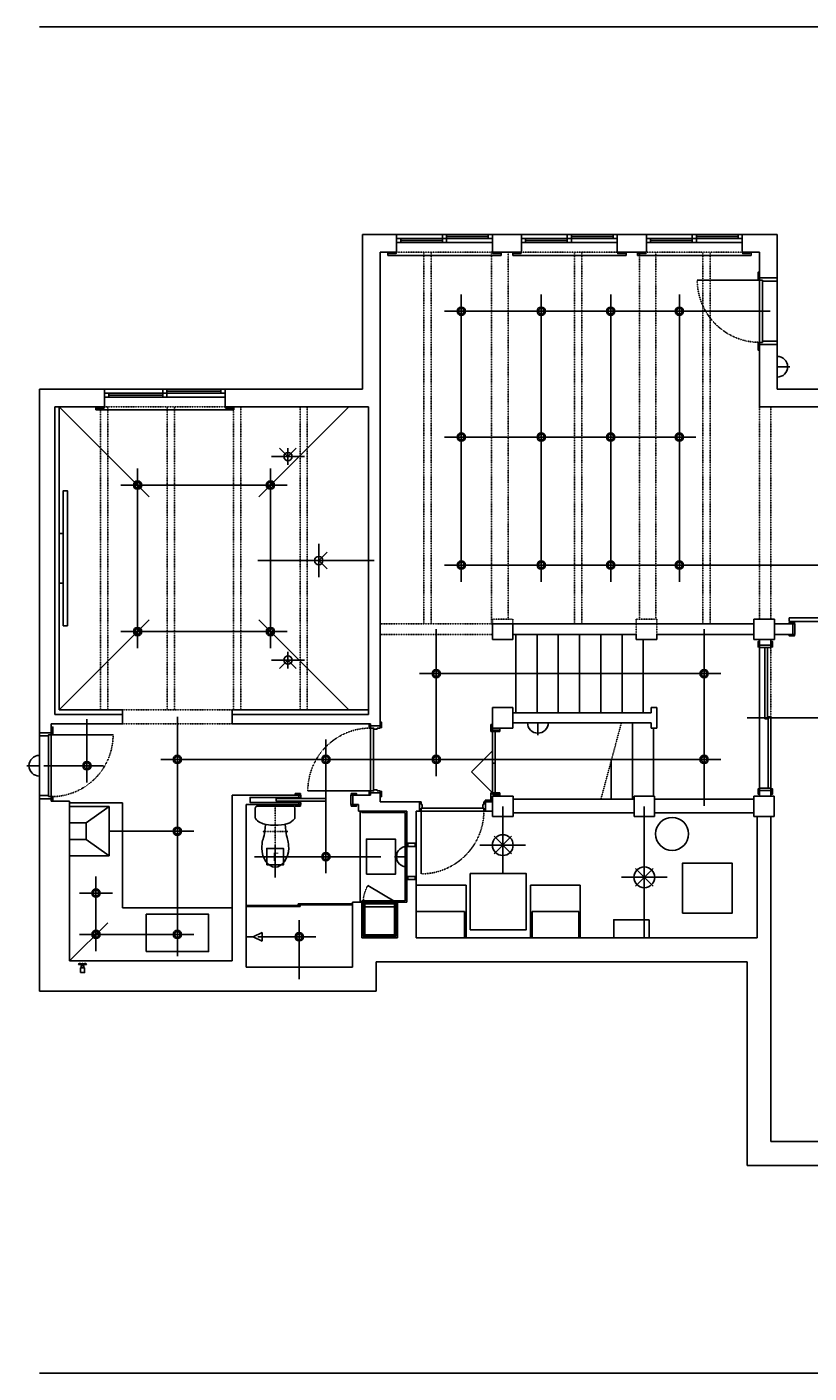
# Model space of a CAD drawing. Units: inches. Extents: x 2158 to 9145, y -6298 to 2517.
# Drawn here: x 3002 to 3379, y -2601 to -1952 of the extents above; entities that cross this region are included whole.
import ezdxf

# ---------------------------------------------------------------- set-up
doc = ezdxf.new("R2010")
doc.units = ezdxf.units.IN
doc.header["$LTSCALE"] = 0.25
doc.header["$MEASUREMENT"] = 0
for name, pattern in [('DASHED', [0.75, 0.5, -0.25]), ('HIDDEN', [0.375, 0.25, -0.125]), ('PHANTOM', [0.5, 0.25, -0.05, 0.05, -0.05, 0.05, -0.05])]:
    doc.linetypes.add(name, pattern=pattern)
for name, color, linetype in [('1', 1, 'Continuous'), ('2', 2, 'DASHED'), ('4', 4, 'Continuous'), ('5', 5, 'PHANTOM'), ('7', 5, 'HIDDEN'), ('8', 5, 'Continuous'), ('DIM', 181, 'Continuous'), ('electrical new', 20, 'Continuous'), ('HATCH', 33, 'Continuous')]:
    doc.layers.add(name, color=color, linetype=linetype)
doc.styles.add('bakker', font='verdana.ttf')

# ---------------------------------------------------------------- blocks, each defined once
blk = doc.blocks.new('tom bakker - toilet plan')
at = {"layer": '4', "ltscale": 4}
blk.add_line((8.64, -0.75), (-8.64, -0.75), dxfattribs=at)
for points in [[(-8.78, -0.76), (-9.21, -0.84), (-9.53, -1.27), (-9.53, -1.76)], [(-9.53, -1.76), (-9.53, -3.3), (-9.54, -4.83), (-9.53, -6.37)], [(-9.53, -6.37), (-9.53, -6.47), (-9.5, -6.57), (-9.45, -6.65)], [(-8.64, -0.75), (-8.69, -0.75), (-8.73, -0.75), (-8.78, -0.76)], [(8.78, -0.76), (8.73, -0.75), (8.69, -0.75), (8.64, -0.75)], [(9.53, -1.76), (9.53, -1.27), (9.21, -0.83), (8.78, -0.76)], [(9.45, -6.65), (9.5, -6.57), (9.53, -6.47), (9.53, -6.37)], [(9.53, -6.37), (9.53, -4.83), (9.53, -3.3), (9.53, -1.76)], [(-4.59, -9.55), (-4.8, -11.85), (-5.15, -13.99), (-5.35, -14.85)], [(5.49, -14.85), (5.26, -13.89), (4.99, -11.68), (4.85, -9.5)], [(-5.35, -14.85), (-5.64, -16.08), (-6.44, -18.25), (-6.44, -20.96)], [(6.54, -20.96), (6.54, -18.25), (5.77, -16.08), (5.49, -14.85)], [(-6.44, -20.96), (-6.44, -25.85), (-3.18, -30.13), (-0.02, -30.13)], [(0.09, -30.13), (3.18, -30.13), (6.54, -25.85), (6.54, -20.96)]]:
    blk.add_open_spline(points, degree=3, dxfattribs=at)
for points in [[(-9.45, -6.65), (-8.24, -8.49), (-6.2, -9.26), (-4.29, -9.61), (-2.87, -9.88), (-1.43, -9.93), (0, -9.93)], [(0, -9.93), (2.02, -9.93), (4.1, -9.84), (6.05, -9.15), (7.36, -8.69), (8.62, -7.92), (9.45, -6.65)]]:
    blk.add_open_spline(points, degree=3, knots=[0, 0, 0, 0, 1, 1, 1, 2, 2, 2, 2], dxfattribs=at)
at = {"layer": '5'}
for p, q in [((0, -19.63), (0, 0)), ((6.13, -13), (-6.13, -13))]:
    blk.add_line(p, q, dxfattribs=at)
blk = doc.blocks.new('A$C4CC45370')
at = {"layer": '2'}
blk.add_blockref('tom bakker - toilet plan', (9.53, 30.13), dxfattribs=at)
blk = doc.blocks.new('GARDENSPIGOT')
for points in [[(0, 0.5), (1.12, 0.5), (1.12, -0.5), (0, -0.5)], [(1.12, 0.31), (1.12, -0.31), (1.62, -0.31), (1.62, 0.31)], [(1.62, 0.12), (1.75, 0.12), (1.75, -0.12), (1.62, -0.12)], [(1.75, 0.25), (1.75, -0.25), (1.94, -0.25), (1.94, 0.25)]]:
    blk.add_lwpolyline(points, close=True)
for points in [[(2.19, 0.69, 0.414201), (1.94, 0.94), (1.94, 0.94), (1.94, -0.94), (1.94, -0.94, 0.414201), (2.19, -0.69, 0.414201)], [(2.19, -0.69, 0.14058), (2.09, -0.41, -0.157387), (2.06, -0.33), (2.06, -0.28, -0.213422), (2.1, -0.19, 0.447214), (2.1, 0.19, -0.213422), (2.06, 0.28), (2.06, 0.33, -0.157387), (2.09, 0.41, 0.14058), (2.19, 0.69)]]:
    blk.add_lwpolyline(points, format="xyb")
blk = doc.blocks.new('4 inch recessed light')
at = {"layer": 'electrical new'}
for p, q in [((-2.8, 0), (2.8, 0)), ((0, 2.8), (0, -2.8))]:
    blk.add_line(p, q, dxfattribs=at)
for radius in [2, 1.4]:
    blk.add_circle((0, 0), radius, dxfattribs=at)
blk = doc.blocks.new('washroom fan')
blk.add_lwpolyline([(-4, -4), (4, -4), (4, 4), (-4, 4)], close=True)
at = {"insert": (-1.27, 1.86), "char_height": 4, "attachment_point": 1, "style": 'bakker'}
blk.add_mtext_dynamic_manual_height_columns('\\pxt1;F', width=3.546, gutter_width=10, heights=[3.23], dxfattribs=at)
blk = doc.blocks.new('flush mount')
for p, q in [((-4.24, 4.24), (4.24, -4.24)), ((-4.24, -4.24), (4.24, 4.24))]:
    blk.add_line(p, q)
blk.add_circle((0, 0), 5)
blk = doc.blocks.new('single directional light')
for p, q in [((-4, 0), (4, 0)), ((0, 0), (-4, -4)), ((0, 4), (0, -4)), ((0, 0), (4, -4))]:
    blk.add_line(p, q)
blk.add_circle((0, 0), 2)

msp = doc.modelspace()

# ---------------------------------------------------------------- linework, layer by layer
at = {"layer": '1'}
for p, q in [((3163.56, -2126.87), (3163.56, -2052.49)), ((3180.06, -2052.49), (3163.56, -2052.49)), ((3180.06, -2060.99), (3180.06, -2052.49)), ((3240.19, -2052.49), (3226.19, -2052.49)), ((3226.19, -2060.99), (3226.19, -2052.49)), ((3240.19, -2060.99), (3240.19, -2052.49)), ((3300.31, -2052.49), (3286.31, -2052.49)), ((3286.31, -2060.99), (3286.31, -2052.49)), ((3300.31, -2060.99), (3300.31, -2052.49)), ((3346.44, -2060.99), (3346.44, -2052.49)), ((3346.44, -2052.49), (3363.31, -2052.49)), ((3363.31, -2052.49), (3363.31, -2073.37)), ((3172.06, -2138.87), (3172.06, -2060.99)), ((3180.06, -2060.99), (3172.06, -2060.99)), ((3240.19, -2060.99), (3226.19, -2060.99)), ((3300.31, -2060.99), (3286.31, -2060.99)), ((3354.81, -2060.99), (3346.44, -2060.99)), ((3354.81, -2073.37), (3354.81, -2060.99)), ((3354.81, -2073.37), (3363.31, -2073.37)), ((3354.81, -2135.37), (3354.81, -2105.37)), ((3354.81, -2105.37), (3363.31, -2105.37)), ((3363.31, -2105.37), (3363.31, -2126.87)), ((3008.06, -2292.37), (3008.06, -2126.87)), ((3039.44, -2126.87), (3008.06, -2126.87)), ((3039.44, -2135.37), (3039.44, -2126.87)), ((3097.44, -2135.37), (3097.44, -2126.87)), ((3163.56, -2126.87), (3097.44, -2126.87)), ((3363.31, -2126.87), (3426.81, -2126.87)), ((3015.44, -2283.49), (3015.44, -2135.37)), ((3039.44, -2135.37), (3015.44, -2135.37)), ((3166.56, -2135.37), (3097.44, -2135.37)), ((3166.56, -2283.49), (3166.56, -2135.37)), ((3172.06, -2138.87), (3172.06, -2184.99)), ((3354.81, -2135.37), (3426.81, -2135.37)), ((3172.06, -2184.99), (3172.06, -2290.21)), ((3226.19, -2239.99), (3226.19, -2247.49)), ((3226.19, -2239.99), (3352.06, -2239.99)), ((3236.06, -2239.99), (3236.06, -2247.49)), ((3352.06, -2237.62), (3352.06, -2247.49)), ((3352.06, -2237.62), (3361.94, -2237.62)), ((3361.94, -2247.49), (3361.94, -2237.62)), ((3361.94, -2239.99), (3370.81, -2239.99)), ((3370.81, -2244.99), (3370.81, -2239.99)), ((3226.19, -2247.49), (3236.06, -2247.49)), ((3236.06, -2244.99), (3271.01, -2244.99)), ((3271.01, -2244.99), (3295.44, -2244.99)), ((3295.44, -2244.99), (3295.44, -2247.49)), ((3295.44, -2247.49), (3305.31, -2247.49)), ((3305.31, -2244.99), (3352.06, -2244.99)), ((3305.31, -2244.99), (3305.31, -2247.49)), ((3352.06, -2247.49), (3361.94, -2247.49)), ((3352.06, -2247.49), (3361.94, -2247.49)), ((3354.81, -2247.49), (3354.81, -2250.24)), ((3354.81, -2247.49), (3354.81, -2322.87)), ((3360.31, -2247.49), (3360.31, -2250.24)), ((3361.94, -2244.99), (3370.81, -2244.99)), ((3360.31, -2250.24), (3354.81, -2250.24)), ((3048.06, -2287.99), (3048.06, -2281.37)), ((3100.94, -2287.99), (3100.94, -2281.37)), ((3226.19, -2280.24), (3226.19, -2291.06)), ((3226.19, -2280.24), (3236.06, -2280.24)), ((3236.06, -2280.24), (3236.06, -2290.12)), ((3302.56, -2280.24), (3302.56, -2282.81)), ((3302.56, -2280.24), (3305.31, -2280.24)), ((3305.31, -2280.24), (3305.31, -2290.12)), ((3013.81, -2287.99), (3048.06, -2287.99)), ((3013.81, -2287.99), (3013.81, -2292.37)), ((3048.06, -2283.49), (3015.44, -2283.49)), ((3166.56, -2283.49), (3100.94, -2283.49)), ((3100.94, -2287.99), (3167.56, -2287.99)), ((3167.56, -2287.99), (3167.56, -2289.09)), ((3302.56, -2282.81), (3236.06, -2282.81)), ((3302.56, -2287.56), (3236.06, -2287.56)), ((3302.56, -2287.56), (3302.56, -2290.12)), ((3013.81, -2292.37), (3008.06, -2292.37)), ((3167.56, -2289.09), (3172.06, -2289.09)), ((3226.19, -2290.12), (3236.06, -2290.12)), ((3226.19, -2291.06), (3229.69, -2291.06)), ((3229.69, -2291.06), (3229.69, -2290.12)), ((3302.56, -2290.12), (3305.31, -2290.12)), ((3360.31, -2320.12), (3354.81, -2320.12)), ((3354.81, -2320.12), (3354.81, -2322.87)), ((3360.31, -2320.12), (3360.31, -2322.87)), ((3008.06, -2324.12), (3008.06, -2416.74)), ((3013.81, -2324.12), (3008.06, -2324.12)), ((3013.81, -2324.12), (3013.81, -2325.37)), ((3022.56, -2325.37), (3013.81, -2325.37)), ((3022.56, -2325.37), (3022.56, -2402.24)), ((3100.94, -2322.43), (3100.94, -2402.24)), ((3133, -2322.43), (3100.94, -2322.43)), ((3107.56, -2326.93), (3107.56, -2405.24)), ((3133, -2326.93), (3107.56, -2326.93)), ((3133, -2323.49), (3133, -2322.43)), ((3133, -2326.93), (3133, -2325.87)), ((3159, -2326.93), (3159, -2322.43)), ((3161.75, -2326.93), (3159, -2326.93)), ((3167.56, -2322.43), (3160.81, -2322.43)), ((3161.75, -2326.93), (3161.75, -2330.06)), ((3167.56, -2321.34), (3167.56, -2322.43)), ((3167.56, -2321.34), (3172.06, -2321.34)), ((3172.06, -2321.34), (3172.06, -2325.56)), ((3172.06, -2325.56), (3189.5, -2325.56)), ((3189.5, -2325.56), (3191.06, -2325.56)), ((3191.06, -2330.06), (3191.06, -2325.56)), ((3222.81, -2330.06), (3222.81, -2325.56)), ((3222.81, -2325.56), (3226.19, -2325.56)), ((3226.19, -2325.56), (3222.81, -2325.56)), ((3226.19, -2322.06), (3229.69, -2322.06)), ((3236.19, -2322.87), (3226.19, -2322.87)), ((3226.19, -2322.87), (3226.19, -2332.74)), ((3229.69, -2322.06), (3229.69, -2322.87)), ((3236.19, -2322.87), (3236.19, -2332.74)), ((3236.19, -2324.37), (3294.44, -2324.37)), ((3294.44, -2332.74), (3294.44, -2322.87)), ((3294.44, -2322.87), (3304.19, -2322.87)), ((3304.19, -2332.74), (3304.19, -2322.87)), ((3304.19, -2324.37), (3352.06, -2324.37)), ((3352.06, -2332.74), (3352.06, -2322.87)), ((3352.06, -2322.87), (3361.81, -2322.87)), ((3352.06, -2322.87), (3361.81, -2322.87)), ((3361.81, -2332.74), (3361.81, -2322.87)), ((3161.75, -2330.06), (3185, -2330.06)), ((3185, -2330.06), (3185, -2373.99)), ((3189.5, -2330.06), (3189.5, -2391.18)), ((3191.06, -2330.06), (3189.5, -2330.06)), ((3222.81, -2330.06), (3226.19, -2330.06)), ((3226.19, -2332.74), (3236.19, -2332.74)), ((3294.44, -2330.87), (3236.19, -2330.87)), ((3294.44, -2332.74), (3304.19, -2332.74)), ((3352.06, -2330.87), (3304.19, -2330.87)), ((3352.06, -2332.74), (3360.31, -2332.74)), ((3353.69, -2332.74), (3353.69, -2391.18)), ((3360.31, -2332.74), (3361.81, -2332.74)), ((3360.31, -2391.18), (3360.31, -2332.74)), ((3030.56, -2335.79), (3022.56, -2335.79)), ((3030.56, -2343.79), (3030.56, -2335.79)), ((3022.56, -2343.79), (3030.56, -2343.79)), ((3158.75, -2391.18), (3158.75, -2373.99)), ((3158.75, -2373.99), (3163.25, -2373.99)), ((3163.25, -2391.18), (3163.25, -2373.99)), ((3180.5, -2373.99), (3185, -2373.99)), ((3180.5, -2391.18), (3180.5, -2373.99)), ((3189.5, -2378.43), (3212.75, -2378.43)), ((3212.75, -2378.43), (3212.75, -2391.18)), ((3245.25, -2378.43), (3267.75, -2378.43)), ((3245.25, -2378.43), (3245.25, -2391.18)), ((3267.75, -2378.43), (3267.75, -2391.18)), ((3158.75, -2391.18), (3158.75, -2405.24)), ((3163.25, -2391.18), (3180.5, -2391.18)), ((3189.5, -2391.18), (3353.69, -2391.18)), ((3360.31, -2391.18), (3360.31, -2489.18)), ((3100.94, -2402.24), (3022.56, -2402.24)), ((3170.25, -2416.74), (3170.25, -2402.68)), ((3170.25, -2402.68), (3348.81, -2402.68)), ((3348.81, -2402.68), (3348.81, -2500.68)), ((3158.75, -2405.24), (3107.56, -2405.24)), ((3008.06, -2416.74), (3170.25, -2416.74)), ((3360.31, -2489.18), (3505.06, -2489.18)), ((3348.81, -2500.68), (3519.44, -2500.68))]:
    msp.add_line(p, q, dxfattribs=at)
msp.add_lwpolyline([(3133, -2323.49), (3109.5, -2323.49), (3109.5, -2325.87), (3133, -2325.87)], dxfattribs=at)
at = {"layer": '4'}
for p, q in [((3180.06, -2052.49), (3226.19, -2052.49)), ((3180.06, -2054.43), (3226.19, -2054.43)), ((3182.06, -2054.43), (3182.06, -2056.37)), ((3202.13, -2056.37), (3202.13, -2052.49)), ((3204.13, -2056.37), (3204.13, -2052.49)), ((3224.19, -2052.49), (3224.19, -2054.43)), ((3240.19, -2052.49), (3286.31, -2052.49)), ((3240.19, -2054.43), (3286.31, -2054.43)), ((3242.19, -2054.43), (3242.19, -2056.37)), ((3262.25, -2056.37), (3262.25, -2052.49)), ((3264.25, -2056.37), (3264.25, -2052.49)), ((3284.31, -2052.49), (3284.31, -2054.43)), ((3300.31, -2052.49), (3346.44, -2052.49)), ((3300.31, -2054.43), (3346.44, -2054.43)), ((3302.31, -2054.43), (3302.31, -2056.37)), ((3322.38, -2056.37), (3322.38, -2052.49)), ((3324.38, -2056.37), (3324.38, -2052.49)), ((3344.44, -2052.49), (3344.44, -2054.43)), ((3175.81, -2060.99), (3175.81, -2062.49)), ((3180.06, -2056.37), (3226.19, -2056.37)), ((3230.44, -2060.99), (3230.44, -2062.49)), ((3235.94, -2060.99), (3235.94, -2062.49)), ((3240.19, -2056.37), (3286.31, -2056.37)), ((3290.56, -2060.99), (3290.56, -2062.49)), ((3296.06, -2060.99), (3296.06, -2062.49)), ((3300.31, -2056.37), (3346.44, -2056.37)), ((3350.69, -2060.99), (3350.69, -2062.49)), ((3175.81, -2062.49), (3230.44, -2062.49)), ((3235.94, -2062.49), (3290.56, -2062.49)), ((3296.06, -2062.49), (3350.69, -2062.49)), ((3354.81, -2074.37), (3354.81, -2073.37)), ((3363.31, -2073.37), (3363.31, -2105.37)), ((3356.19, -2074.37), (3356.19, -2074.87)), ((3356.19, -2074.87), (3363.31, -2074.87)), ((3354.81, -2104.37), (3354.81, -2105.37)), ((3356.19, -2104.37), (3356.19, -2103.87)), ((3356.19, -2103.87), (3363.31, -2103.87)), ((3039.44, -2126.87), (3097.44, -2126.87)), ((3039.44, -2128.81), (3097.44, -2128.81)), ((3039.44, -2130.74), (3097.44, -2130.74)), ((3041.44, -2128.81), (3041.44, -2130.74)), ((3067.44, -2130.74), (3067.44, -2126.87)), ((3069.44, -2130.74), (3069.44, -2126.87)), ((3095.44, -2126.87), (3095.44, -2128.81)), ((3017.56, -2281.37), (3017.56, -2135.37)), ((3035.19, -2135.37), (3035.19, -2136.87)), ((3035.19, -2136.87), (3101.69, -2136.87)), ((3101.69, -2135.37), (3101.69, -2136.87)), ((3369.06, -2238.74), (3369.06, -2236.99)), ((3369.06, -2236.99), (3422.56, -2236.99)), ((3369.06, -2238.74), (3422.56, -2238.74)), ((3371.81, -2239.99), (3370.81, -2239.99)), ((3371.81, -2244.99), (3371.81, -2239.99)), ((3237.44, -2244.99), (3237.44, -2282.81)), ((3247.67, -2244.99), (3247.67, -2282.81)), ((3257.9, -2244.99), (3257.9, -2282.81)), ((3268.13, -2244.99), (3268.13, -2282.81)), ((3278.36, -2244.99), (3278.36, -2282.81)), ((3288.59, -2244.99), (3288.59, -2282.81)), ((3298.81, -2247.49), (3298.81, -2282.81)), ((3370.81, -2244.99), (3371.81, -2244.99)), ((3354.81, -2251.24), (3354.81, -2250.24)), ((3360.31, -2251.24), (3354.81, -2251.24)), ((3357.31, -2251.24), (3357.31, -2285.68)), ((3358.69, -2285.68), (3358.69, -2251.24)), ((3360.31, -2251.24), (3360.31, -2250.24)), ((3048.06, -2281.37), (3017.56, -2281.37)), ((3166.56, -2281.37), (3100.94, -2281.37)), ((3293.59, -2287.56), (3293.59, -2324.37)), ((3357.31, -2285.68), (3358.69, -2285.68)), ((3358.94, -2284.68), (3358.94, -2319.12)), ((3358.94, -2284.68), (3360.31, -2284.68)), ((3360.31, -2319.12), (3360.31, -2284.68)), ((3008.06, -2292.37), (3008.06, -2293.87)), ((3012.44, -2293.87), (3008.06, -2293.87)), ((3008.06, -2293.87), (3008.06, -2322.62)), ((3013.81, -2292.37), (3013.81, -2293.37)), ((3167.56, -2289.09), (3167.56, -2290.09)), ((3168.94, -2290.59), (3170.69, -2290.59)), ((3172.06, -2290.09), (3170.69, -2290.09)), ((3170.69, -2290.09), (3170.69, -2290.59)), ((3172.06, -2289.09), (3172.06, -2290.09)), ((3225.44, -2291.81), (3225.44, -2288.31)), ((3225.44, -2288.31), (3226.19, -2288.31)), ((3226.19, -2291.81), (3225.44, -2291.81)), ((3226.19, -2291.81), (3226.19, -2291.06)), ((3229.69, -2291.81), (3226.19, -2291.81)), ((3226.19, -2291.81), (3226.19, -2321.37)), ((3227.56, -2291.81), (3227.56, -2321.31)), ((3229.69, -2291.06), (3229.69, -2291.81)), ((3303.81, -2322.87), (3303.81, -2290.12)), ((3226.19, -2306.99), (3227.56, -2306.99)), ((3283.36, -2305.96), (3283.36, -2324.37)), ((3167.56, -2320.34), (3167.56, -2321.34)), ((3168.94, -2319.84), (3170.69, -2319.84)), ((3170.69, -2320.34), (3170.69, -2319.84)), ((3172.06, -2320.34), (3170.69, -2320.34)), ((3172.06, -2320.34), (3172.06, -2321.34)), ((3360.31, -2319.12), (3354.81, -2319.12)), ((3354.81, -2319.12), (3354.81, -2320.12)), ((3360.31, -2319.12), (3360.31, -2320.12)), ((3012.44, -2322.62), (3008.06, -2322.62)), ((3008.06, -2324.12), (3008.06, -2322.62)), ((3013.81, -2324.12), (3013.81, -2323.12)), ((3022.56, -2326.12), (3048.06, -2326.12)), ((3022.56, -2326.12), (3048.06, -2326.12)), ((3048.06, -2326.12), (3048.06, -2376.74)), ((3133, -2322.43), (3134, -2322.43)), ((3133, -2323.49), (3134, -2323.49)), ((3133, -2325.87), (3134, -2325.87)), ((3133, -2326.93), (3134, -2326.93)), ((3134, -2323.49), (3134, -2322.43)), ((3134, -2326.93), (3134, -2325.87)), ((3158, -2326.93), (3158, -2322.43)), ((3158, -2322.43), (3159, -2322.43)), ((3158, -2326.93), (3159, -2326.93)), ((3191.06, -2325.56), (3191.81, -2325.56)), ((3191.81, -2326.93), (3191.81, -2325.56)), ((3192.31, -2326.93), (3191.81, -2326.93)), ((3192.31, -2328.68), (3192.31, -2326.93)), ((3221.56, -2328.68), (3221.56, -2326.93)), ((3221.56, -2326.93), (3222.06, -2326.93)), ((3222.06, -2326.93), (3222.06, -2325.56)), ((3222.81, -2325.56), (3222.06, -2325.56)), ((3222.69, -2325.56), (3222.69, -2324.81)), ((3222.69, -2324.81), (3226.19, -2324.81)), ((3225.44, -2324.81), (3225.44, -2321.31)), ((3225.44, -2321.31), (3226.19, -2321.31)), ((3226.19, -2321.31), (3226.19, -2322.06)), ((3226.19, -2321.31), (3227.56, -2321.31)), ((3229.69, -2321.31), (3226.19, -2321.31)), ((3226.19, -2321.31), (3226.19, -2322.06)), ((3229.69, -2322.06), (3229.69, -2321.31)), ((3041.69, -2327.91), (3022.56, -2327.91)), ((3030.56, -2335.79), (3041.69, -2327.91)), ((3041.69, -2351.66), (3041.69, -2327.91)), ((3162.5, -2330.06), (3162.5, -2373.99)), ((3163.25, -2330.81), (3163.25, -2330.06)), ((3163.25, -2330.81), (3184.25, -2330.81)), ((3184.25, -2330.81), (3184.25, -2373.24)), ((3191.06, -2330.06), (3191.81, -2330.06)), ((3222.06, -2328.68), (3191.81, -2328.68)), ((3191.81, -2328.68), (3191.81, -2330.06)), ((3191.81, -2328.68), (3192.31, -2328.68)), ((3191.81, -2330.06), (3222.06, -2330.06)), ((3222.06, -2328.68), (3221.56, -2328.68)), ((3222.06, -2330.06), (3222.06, -2328.68)), ((3222.81, -2330.06), (3222.06, -2330.06)), ((3030.56, -2343.79), (3041.69, -2351.66)), ((3041.69, -2351.66), (3022.56, -2351.66)), ((3213.5, -2365.68), (3189.5, -2365.68)), ((3213.5, -2391.18), (3213.5, -2365.68)), ((3244.5, -2391.18), (3244.5, -2365.68)), ((3244.5, -2365.68), (3268.5, -2365.68)), ((3268.5, -2365.68), (3268.5, -2391.18)), ((3100.94, -2376.74), (3048.06, -2376.74)), ((3163.25, -2373.24), (3163.25, -2373.99)), ((3163.25, -2373.24), (3184.25, -2373.24)), ((3163.25, -2374.74), (3180.5, -2374.74)), ((3163.25, -2375.49), (3164, -2375.49)), ((3164, -2390.43), (3164, -2373.99)), ((3164, -2373.99), (3179.75, -2373.99)), ((3164.75, -2390.43), (3164.75, -2374.74)), ((3164.75, -2376.24), (3179, -2376.24)), ((3179, -2374.74), (3179, -2390.43)), ((3179.75, -2373.99), (3179.75, -2390.43)), ((3179.75, -2375.49), (3180.5, -2375.49)), ((3107.56, -2390.62), (3110.94, -2390.62)), ((3110.94, -2390.62), (3115.4, -2388.53)), ((3110.94, -2390.62), (3115.4, -2392.71)), ((3115.4, -2392.71), (3115.4, -2388.53)), ((3164, -2390.43), (3179.75, -2390.43)), ((3164.75, -2389.68), (3179, -2389.68))]:
    msp.add_line(p, q, dxfattribs=at)
for points in [[(3356.19, -2074.37), (3354.81, -2074.37), (3354.81, -2104.37), (3356.19, -2104.37)], [(3012.44, -2323.12), (3013.81, -2323.12), (3013.81, -2293.37), (3012.44, -2293.37)], [(3167.56, -2320.34), (3168.94, -2320.34), (3168.94, -2290.09), (3167.56, -2290.09)], [(3122, -2325.37), (3146, -2325.37), (3146, -2323.99), (3122, -2323.99)], [(3165.5, -2360.53), (3179.5, -2360.53), (3179.5, -2343.53), (3165.5, -2343.53)], [(3185.5, -2347.06), (3189, -2347.06), (3189, -2345.56), (3185.5, -2345.56)], [(3317.69, -2379.18), (3341.69, -2379.18), (3341.69, -2355.18), (3317.69, -2355.18)], [(3185.5, -2363.06), (3189, -2363.06), (3189, -2361.56), (3185.5, -2361.56)], [(3215.5, -2387.18), (3242.5, -2387.18), (3242.5, -2360.18), (3215.5, -2360.18)], [(3059.5, -2397.74), (3089.5, -2397.74), (3089.5, -2379.74), (3059.5, -2379.74)], [(3301.6, -2382.43), (3284.6, -2382.43), (3284.6, -2391.18), (3301.6, -2391.18)]]:
    msp.add_lwpolyline(points, close=True, dxfattribs=at)
msp.add_circle((3312.66, -2341.07), 7.94, dxfattribs=at)
at = {"layer": '5'}
msp.add_line((3278.42, -2324.37), (3288.29, -2287.56), dxfattribs=at)
at = {"layer": '7'}
for p, q in [((3180.06, -2060.99), (3226.19, -2060.99)), ((3193.19, -2239.99), (3193.19, -2060.99)), ((3196.69, -2239.99), (3196.69, -2060.99)), ((3225.69, -2239.99), (3225.69, -2060.99)), ((3233.69, -2237.62), (3233.69, -2060.99)), ((3240.19, -2060.99), (3286.31, -2060.99)), ((3265.69, -2239.99), (3265.69, -2060.99)), ((3269.19, -2239.99), (3269.19, -2060.99)), ((3297.06, -2237.62), (3297.06, -2060.99)), ((3300.31, -2060.99), (3346.44, -2060.99)), ((3304.81, -2237.62), (3304.81, -2060.99)), ((3327.56, -2239.99), (3327.56, -2060.99)), ((3331.06, -2239.99), (3331.06, -2060.99)), ((3037.56, -2135.37), (3037.56, -2281.37)), ((3039.44, -2135.37), (3097.44, -2135.37)), ((3041.06, -2135.37), (3041.06, -2281.37)), ((3069.56, -2135.37), (3069.56, -2281.37)), ((3073.06, -2135.37), (3073.06, -2281.37)), ((3101.56, -2135.37), (3101.56, -2281.37)), ((3105.06, -2135.37), (3105.06, -2281.37)), ((3133.56, -2135.37), (3133.56, -2281.37)), ((3137.06, -2135.37), (3137.06, -2281.37)), ((3354.81, -2135.37), (3354.81, -2237.62)), ((3360.31, -2135.37), (3360.31, -2237.62)), ((3172.06, -2239.99), (3226.19, -2239.99)), ((3226.19, -2237.62), (3236.06, -2237.62)), ((3226.19, -2239.99), (3226.19, -2237.62)), ((3236.06, -2239.99), (3236.06, -2237.62)), ((3295.44, -2237.62), (3305.31, -2237.62)), ((3295.44, -2244.99), (3295.44, -2237.62)), ((3305.31, -2244.99), (3305.31, -2237.62)), ((3172.06, -2244.99), (3226.19, -2244.99)), ((3354.81, -2251.24), (3354.81, -2319.12)), ((3360.31, -2284.68), (3360.31, -2251.24)), ((3048.06, -2281.37), (3100.94, -2281.37)), ((3048.06, -2287.99), (3100.94, -2287.99)), ((3023.56, -2327.91), (3035.31, -2327.91)), ((3023.56, -2351.66), (3035.31, -2351.66))]:
    msp.add_line(p, q, dxfattribs=at)
for centre, radius, start, end in [((3354.81, -2074.37), 30, 180, 270), ((3013.81, -2293.37), 29.75, 270, 0), ((3167.56, -2320.34), 30.25, 90, 180), ((3191.81, -2330.06), 30.25, 270, 0), ((3179.75, -2373.99), 15.75, 149.12221, 180)]:
    msp.add_arc(centre, radius, start, end, dxfattribs=at)
at = {"layer": '8'}
for p, q in [((3204.13, -2053.46), (3224.19, -2053.46)), ((3264.25, -2053.46), (3284.31, -2053.46)), ((3324.38, -2053.46), (3344.44, -2053.46)), ((3182.06, -2055.4), (3202.13, -2055.4)), ((3242.19, -2055.4), (3262.25, -2055.4)), ((3302.31, -2055.4), (3322.38, -2055.4)), ((3354.81, -2074.37), (3324.81, -2074.37)), ((3041.44, -2129.78), (3067.44, -2129.78)), ((3069.44, -2127.84), (3095.44, -2127.84)), ((3019.56, -2196.37), (3017.56, -2196.37)), ((3019.56, -2220.37), (3017.56, -2220.37)), ((3166.81, -2289.84), (3166.81, -2287.99)), ((3013.81, -2293.37), (3043.56, -2293.37)), ((3167.56, -2289.84), (3166.81, -2289.84)), ((3226.23, -2301.02), (3216.07, -2311.19)), ((3226.23, -2321.35), (3216.07, -2311.19)), ((3167.56, -2320.34), (3137.31, -2320.34)), ((3167.56, -2320.59), (3166.81, -2320.59)), ((3166.81, -2320.59), (3166.81, -2322.43)), ((3191.81, -2330.06), (3191.81, -2360.31)), ((3166.23, -2365.91), (3179.75, -2373.99)), ((3133.66, -2375.49), (3107.56, -2375.49)), ((3133.66, -2375.99), (3107.56, -2375.99)), ((3158.75, -2374.74), (3132.66, -2374.74)), ((3132.66, -2375.24), (3132.66, -2374.74)), ((3158.75, -2375.24), (3132.66, -2375.24)), ((3133.66, -2375.99), (3133.66, -2375.49)), ((3163.25, -2373.99), (3164, -2373.99)), ((3179.75, -2373.99), (3180.5, -2373.99))]:
    msp.add_line(p, q, dxfattribs=at)
for points in [[(3176.31, -2061.62), (3179.81, -2061.62), (3179.81, -2060.99), (3176.31, -2060.99)], [(3229.94, -2061.62), (3226.44, -2061.62), (3226.44, -2060.99), (3229.94, -2060.99)], [(3236.44, -2061.62), (3239.94, -2061.62), (3239.94, -2060.99), (3236.44, -2060.99)], [(3290.06, -2061.62), (3286.56, -2061.62), (3286.56, -2060.99), (3290.06, -2060.99)], [(3296.56, -2061.62), (3300.06, -2061.62), (3300.06, -2060.99), (3296.56, -2060.99)], [(3350.19, -2061.62), (3346.69, -2061.62), (3346.69, -2060.99), (3350.19, -2060.99)], [(3354.06, -2074.12), (3354.81, -2074.12), (3354.81, -2070.62), (3354.06, -2070.62)], [(3354.06, -2104.62), (3354.81, -2104.62), (3354.81, -2108.12), (3354.06, -2108.12)], [(3035.69, -2135.99), (3039.19, -2135.99), (3039.19, -2135.37), (3035.69, -2135.37)], [(3101.19, -2135.99), (3097.69, -2135.99), (3097.69, -2135.37), (3101.19, -2135.37)], [(3019.56, -2240.87), (3021.56, -2240.87), (3021.56, -2175.87), (3019.56, -2175.87)], [(3369.06, -2239.99), (3369.06, -2239.24), (3371.56, -2239.24), (3371.56, -2239.99)], [(3354.81, -2250.99), (3354.06, -2250.99), (3354.06, -2248.49), (3354.81, -2248.49)], [(3360.31, -2250.99), (3361.06, -2250.99), (3361.06, -2248.49), (3360.31, -2248.49)], [(3369.06, -2244.99), (3369.06, -2245.74), (3371.56, -2245.74), (3371.56, -2244.99)], [(3172.06, -2289.84), (3172.81, -2289.84), (3172.81, -2287.34), (3172.06, -2287.34)], [(3013.81, -2293.12), (3014.56, -2293.12), (3014.56, -2289.62), (3013.81, -2289.62)], [(3354.81, -2319.37), (3354.06, -2319.37), (3354.06, -2321.87), (3354.81, -2321.87)], [(3360.31, -2319.37), (3361.06, -2319.37), (3361.06, -2321.87), (3360.31, -2321.87)], [(3133.75, -2321.68), (3131.25, -2321.68), (3131.25, -2322.43), (3133.75, -2322.43)], [(3133.75, -2327.68), (3131.25, -2327.68), (3131.25, -2326.93), (3133.75, -2326.93)], [(3158.25, -2321.68), (3160.75, -2321.68), (3160.75, -2322.43), (3158.25, -2322.43)], [(3158.25, -2327.68), (3160.75, -2327.68), (3160.75, -2326.93), (3158.25, -2326.93)], [(3172.06, -2320.59), (3172.81, -2320.59), (3172.81, -2323.09), (3172.06, -2323.09)]]:
    msp.add_lwpolyline(points, close=True, dxfattribs=at)
msp.add_lwpolyline([(3013.81, -2324.12), (3013.81, -2323.37), (3014.56, -2323.37), (3014.56, -2325.37)], dxfattribs=at)
at = {"layer": 'DIM'}
for p, q in [((3008.06, -1952.49), (3519.56, -1952.49)), ((3519.44, -2600.68), (3008.06, -2600.68))]:
    msp.add_line(p, q, dxfattribs=at)
at = {"layer": 'electrical new'}
for p, q in [((3363.31, -2110.12), (3363.31, -2122.12)), ((3369.31, -2116.12), (3363.31, -2116.12)), ((3254.06, -2287.56), (3242.06, -2287.56)), ((3248.06, -2293.56), (3248.06, -2287.56)), ((3008.06, -2314.24), (3008.06, -2302.24)), ((3002.06, -2308.24), (3008.06, -2308.24)), ((3185, -2358.03), (3185, -2346.03)), ((3179, -2352.03), (3185, -2352.03))]:
    msp.add_line(p, q, dxfattribs=at)
for centre, start, end in [((3363.31, -2116.12), 270, 90), ((3248.06, -2287.56), 180, 0), ((3008.06, -2308.24), 90, 270), ((3185, -2352.03), 90, 270)]:
    msp.add_arc(centre, 5, start, end, dxfattribs=at)
at = {"layer": 'HATCH'}
for p, q in [((3211.19, -2219.62), (3211.19, -2081.37)), ((3249.69, -2219.62), (3249.69, -2081.37)), ((3283.13, -2219.62), (3283.13, -2081.37)), ((3316.19, -2219.62), (3316.19, -2081.37)), ((3359.94, -2089.37), (3203.19, -2089.37)), ((3017.56, -2135.37), (3060.97, -2178.78)), ((3157.06, -2135.37), (3113.66, -2178.78)), ((3203.19, -2149.99), (3324.19, -2149.99)), ((3135.75, -2159.37), (3119.75, -2159.37)), ((3055.31, -2251.62), (3055.31, -2165.12)), ((3119.31, -2251.62), (3119.31, -2165.12)), ((3047.31, -2173.12), (3127.31, -2173.12)), ((3142.56, -2201.43), (3142.56, -2217.43)), ((3169.31, -2209.43), (3113.31, -2209.43)), ((3491.19, -2211.62), (3203.19, -2211.62)), ((3017.56, -2281.37), (3060.97, -2237.96)), ((3157.06, -2281.37), (3113.66, -2237.96)), ((3199.13, -2242.49), (3199.13, -2313.21)), ((3328.13, -2327.62), (3328.13, -2242.49)), ((3047.31, -2243.62), (3127.31, -2243.62)), ((3135.75, -2257.37), (3119.75, -2257.37)), ((3336.13, -2263.9), (3191.13, -2263.9)), ((3030.94, -2285.74), (3030.94, -2316.24)), ((3074.5, -2399.99), (3074.5, -2284.68)), ((3348.81, -2285.18), (3477.56, -2285.18)), ((3146, -2360.03), (3146, -2295.56)), ((3336.13, -2305.21), (3066.5, -2305.21)), ((3038.94, -2308.24), (3010.25, -2308.24)), ((3231.19, -2327.81), (3231.19, -2360.18)), ((3299.31, -2327.81), (3299.31, -2391.18)), ((3041.69, -2339.79), (3082.5, -2339.79)), ((3172.5, -2352.03), (3111.56, -2352.03)), ((3121.56, -2346.56), (3121.56, -2362.03)), ((3220.19, -2346.46), (3242.19, -2346.46)), ((3035.31, -2361.58), (3035.31, -2397.49)), ((3310.31, -2361.96), (3288.31, -2361.96)), ((3027.31, -2369.58), (3043.31, -2369.58)), ((3022.56, -2402.24), (3040.97, -2383.84)), ((3133.16, -2410.99), (3133.16, -2382.62)), ((3027.31, -2389.49), (3082.5, -2389.49)), ((3113.17, -2390.62), (3141.16, -2390.62))]:
    msp.add_line(p, q, dxfattribs=at)

# ---------------------------------------------------------------- block references
at = {"layer": '4'}
msp.add_blockref('A$C4CC45370', (3112.03, -2357.06), dxfattribs=at)
at = {"layer": '5', "rotation": 180}
for p in [(3211.19, -2089.37), (3249.69, -2089.37), (3283.13, -2089.37), (3316.19, -2089.37), (3211.19, -2149.99), (3249.69, -2149.99), (3283.13, -2149.99), (3316.19, -2149.99), (3055.31, -2173.12), (3119.31, -2173.12), (3316.19, -2211.62), (3119.31, -2243.62)]:
    msp.add_blockref('4 inch recessed light', p, dxfattribs=at)
at = {"layer": '5', "xscale": -1}
for p in [(3211.19, -2211.62), (3249.69, -2211.62), (3283.13, -2211.62), (3055.31, -2243.62), (3199.13, -2263.9), (3328.13, -2263.9), (3030.94, -2308.24), (3074.5, -2305.21), (3146, -2305.21), (3199.13, -2305.21), (3328.13, -2305.21), (3074.5, -2339.79), (3146, -2352.03), (3035.31, -2369.58), (3035.31, -2389.49), (3074.5, -2389.49), (3133.16, -2390.62)]:
    msp.add_blockref('4 inch recessed light', p, dxfattribs=at)
at = {"layer": '8', "xscale": 2, "yscale": 2, "zscale": 2, "rotation": 90}
msp.add_blockref('GARDENSPIGOT', (3028.83, -2407.8), dxfattribs=at)
at = {"layer": 'electrical new'}
for p, rotation in [((3127.75, -2159.37), 180), ((3142.56, -2209.43), 89.99999999999999)]:
    msp.add_blockref('single directional light', p, dxfattribs=dict(at, rotation=rotation))
at = {"layer": 'electrical new', "xscale": -1}
msp.add_blockref('single directional light', (3127.75, -2257.37), dxfattribs=at)
at = {"layer": 'electrical new'}
for name, p in [('flush mount', (3231.19, -2346.46)), ('washroom fan', (3121.56, -2352.03)), ('flush mount', (3299.31, -2361.96))]:
    msp.add_blockref(name, p, dxfattribs=at)

doc.saveas('drawing.dxf')
